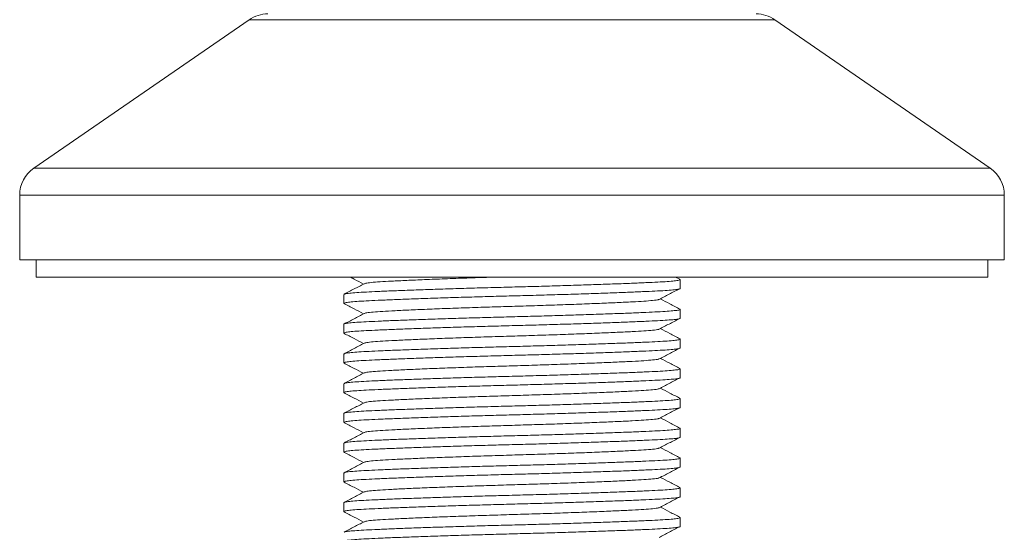
# Model space of a CAD drawing. Units: millimetres. Extents: x -629 to 924, y -1150 to 1353.
# Drawn here: x -301 to -241, y -474 to -442 of the extents above; entities that cross this region are included whole.
import ezdxf

# ---------------------------------------------------------------- set-up
doc = ezdxf.new("R2010")
doc.units = ezdxf.units.MM

msp = doc.modelspace()

# ---------------------------------------------------------------- linework, layer by layer
at = {"color": 7, "linetype": 'Continuous', "lineweight": 18}
for p, q in [((-287.443, -442.475), (-300.565, -451.525)), ((-242.295, -451.525), (-255.417, -442.475)), ((-301.43, -453.172), (-301.43, -457.121)), ((-241.43, -457.121), (-241.43, -453.172)), ((-241.43, -457.121), (-301.43, -457.121)), ((-300.43, -457.121), (-300.43, -458.172)), ((-242.43, -458.172), (-242.43, -457.121)), ((-300.43, -458.172), (-242.43, -458.172)), ((-261.201, -458.307), (-261.462, -458.172)), ((-261.18, -458.867), (-261.18, -458.327)), ((-281.68, -459.234), (-281.68, -459.774)), ((-261.18, -460.681), (-261.18, -460.141)), ((-281.68, -461.048), (-281.68, -461.588)), ((-261.18, -462.495), (-261.18, -461.955)), ((-281.68, -462.862), (-281.68, -463.402)), ((-261.18, -464.309), (-261.18, -463.769)), ((-281.68, -464.676), (-281.68, -465.216)), ((-261.18, -466.123), (-261.18, -465.583)), ((-281.68, -466.49), (-281.68, -467.03)), ((-261.18, -467.937), (-261.18, -467.397)), ((-281.68, -468.304), (-281.68, -468.844)), ((-261.18, -469.751), (-261.18, -469.211)), ((-281.68, -470.118), (-281.68, -470.658)), ((-261.18, -471.565), (-261.18, -471.025)), ((-281.68, -471.932), (-281.68, -472.472)), ((-261.18, -473.379), (-261.18, -472.839))]:
    msp.add_line(p, q, dxfattribs=at)
at = {"color": 8, "linetype": 'Continuous', "lineweight": 18}
for p, q in [((-255.417, -442.475), (-287.443, -442.475)), ((-242.295, -451.525), (-300.565, -451.525)), ((-241.43, -453.172), (-301.43, -453.172))]:
    msp.add_line(p, q, dxfattribs=at)
at = {"color": 7, "linetype": 'Continuous', "lineweight": 18}
for centre, start, end in [((-286.307, -444.121), 90, 124.59229), ((-256.553, -444.121), 55.40771, 90), ((-299.43, -453.172), 124.59229, 180), ((-243.43, -453.172), 0, 55.40771)]:
    msp.add_arc(centre, 2, start, end, dxfattribs=at)
for points, knots in [([(-281.642, -459.217), (-281.63, -459.209), (-281.597, -459.188), (-281.344, -459.154), (-280.916, -459.117), (-280.33, -459.083), (-279.602, -459.048), (-278.726, -459.011), (-277.709, -458.972), (-276.57, -458.931), (-275.341, -458.891), (-274.053, -458.852), (-272.743, -458.815), (-271.43, -458.78), (-270.117, -458.746), (-268.807, -458.709), (-267.519, -458.669), (-266.29, -458.629), (-265.152, -458.589), (-264.134, -458.55), (-263.258, -458.512), (-262.529, -458.478), (-261.946, -458.444), (-261.509, -458.406), (-261.247, -458.367), (-261.147, -458.334), (-261.205, -458.314), (-261.224, -458.307)], [0, 0, 0, 0, 0.024957, 0.067032, 0.108374, 0.148663, 0.188951, 0.230293, 0.272369, 0.314821, 0.357273, 0.399348, 0.44069, 0.480979, 0.521267, 0.562609, 0.604685, 0.647137, 0.689589, 0.731664, 0.773006, 0.813295, 0.853583, 0.894925, 0.937001, 0.979453, 1, 1, 1, 1]), ([(-281.291, -458.172), (-281.211, -458.213), (-280.939, -458.355), (-280.668, -458.496), (-280.475, -458.597)], [0, 0, 0, 0, 0.292013, 1, 1, 1, 1]), ([(-280.412, -458.578), (-280.396, -458.568), (-280.354, -458.542), (-280.034, -458.502), (-279.501, -458.459), (-278.772, -458.419), (-277.861, -458.374), (-276.772, -458.327), (-275.538, -458.278), (-274.203, -458.231), (-273.129, -458.195), (-272.509, -458.176), (-272.361, -458.172)], [0, 0, 0, 0, 0.069955, 0.182674, 0.2926, 0.400488, 0.511484, 0.624844, 0.739178, 0.853022, 0.964952, 1, 1, 1, 1]), ([(-261.18, -458.867), (-261.198, -458.88), (-261.233, -458.907), (-261.513, -458.947), (-261.945, -458.984), (-262.53, -459.018), (-263.258, -459.052), (-264.134, -459.09), (-265.152, -459.129), (-266.29, -459.169), (-267.519, -459.21), (-268.807, -459.249), (-270.117, -459.286), (-271.43, -459.32), (-272.743, -459.355), (-274.053, -459.392), (-275.341, -459.431), (-276.57, -459.472), (-277.709, -459.512), (-278.726, -459.551), (-279.602, -459.589), (-280.331, -459.623), (-280.914, -459.657), (-281.351, -459.694), (-281.612, -459.734), (-281.712, -459.766), (-281.659, -459.785), (-281.643, -459.79)], [0, 0, 0, 0, 0.041866, 0.08336, 0.124131, 0.163862, 0.203594, 0.244365, 0.285859, 0.327725, 0.36959, 0.411085, 0.451855, 0.491587, 0.531319, 0.57209, 0.613584, 0.65545, 0.697315, 0.738809, 0.77958, 0.819312, 0.859044, 0.899815, 0.941309, 0.983174, 1, 1, 1, 1]), ([(-280.439, -458.578), (-280.643, -458.685), (-281.052, -458.898), (-281.46, -459.111), (-281.665, -459.217)], [0, 0, 0, 0, 0.49996, 1, 1, 1, 1]), ([(-262.465, -459.539), (-262.261, -459.433), (-261.855, -459.22), (-261.448, -459.007), (-261.245, -458.901)], [0, 0, 0, 0, 0.499988, 1, 1, 1, 1]), ([(-280.412, -460.392), (-280.396, -460.382), (-280.354, -460.356), (-280.034, -460.316), (-279.501, -460.273), (-278.772, -460.233), (-277.861, -460.188), (-276.772, -460.141), (-275.538, -460.092), (-274.203, -460.045), (-272.823, -459.999), (-271.43, -459.957), (-270.037, -459.916), (-268.657, -459.87), (-267.322, -459.822), (-266.088, -459.774), (-264.998, -459.727), (-264.089, -459.682), (-263.358, -459.642), (-262.83, -459.599), (-262.536, -459.564), (-262.496, -459.543), (-262.488, -459.539)], [0, 0, 0, 0, 0.033175, 0.086632, 0.138764, 0.189929, 0.242568, 0.296328, 0.35055, 0.40454, 0.457622, 0.509186, 0.560749, 0.613831, 0.667821, 0.722043, 0.775803, 0.828442, 0.879607, 0.931739, 0.985196, 1, 1, 1, 1]), ([(-261.201, -460.121), (-261.406, -460.015), (-261.803, -459.808), (-262.199, -459.601), (-262.392, -459.501)], [0, 0, 0, 0, 0.515782, 1, 1, 1, 1]), ([(-281.68, -461.048), (-281.662, -461.034), (-281.627, -461.007), (-281.347, -460.968), (-280.915, -460.931), (-280.331, -460.897), (-279.602, -460.862), (-278.726, -460.825), (-277.709, -460.786), (-276.57, -460.745), (-275.341, -460.705), (-274.053, -460.666), (-272.743, -460.629), (-271.43, -460.594), (-270.117, -460.56), (-268.807, -460.523), (-267.519, -460.483), (-266.29, -460.443), (-265.152, -460.403), (-264.134, -460.364), (-263.258, -460.326), (-262.529, -460.292), (-261.946, -460.258), (-261.509, -460.22), (-261.247, -460.181), (-261.147, -460.148), (-261.205, -460.128), (-261.224, -460.121)], [0, 0, 0, 0, 0.041722, 0.083074, 0.123705, 0.163301, 0.202897, 0.243528, 0.28488, 0.326602, 0.368324, 0.409676, 0.450307, 0.489903, 0.529499, 0.57013, 0.611482, 0.653204, 0.694926, 0.736278, 0.776909, 0.816505, 0.856101, 0.896732, 0.938084, 0.979806, 1, 1, 1, 1]), ([(-281.665, -459.79), (-281.461, -459.897), (-281.064, -460.104), (-280.668, -460.31), (-280.475, -460.411)], [0, 0, 0, 0, 0.514914, 1, 1, 1, 1]), ([(-261.18, -460.681), (-261.198, -460.694), (-261.233, -460.721), (-261.513, -460.761), (-261.945, -460.798), (-262.53, -460.832), (-263.258, -460.866), (-264.134, -460.904), (-265.152, -460.943), (-266.29, -460.983), (-267.519, -461.024), (-268.807, -461.063), (-270.117, -461.1), (-271.43, -461.134), (-272.743, -461.169), (-274.053, -461.206), (-275.341, -461.245), (-276.57, -461.286), (-277.709, -461.326), (-278.726, -461.365), (-279.602, -461.403), (-280.331, -461.437), (-280.914, -461.471), (-281.351, -461.508), (-281.612, -461.548), (-281.712, -461.58), (-281.659, -461.599), (-281.643, -461.604)], [0, 0, 0, 0, 0.041866, 0.08336, 0.124131, 0.163862, 0.203594, 0.244365, 0.285859, 0.327725, 0.36959, 0.411085, 0.451855, 0.491587, 0.531319, 0.57209, 0.613584, 0.65545, 0.697315, 0.738809, 0.77958, 0.819312, 0.859044, 0.899815, 0.941309, 0.983174, 1, 1, 1, 1]), ([(-280.439, -460.392), (-280.643, -460.499), (-281.052, -460.712), (-281.46, -460.925), (-281.665, -461.031)], [0, 0, 0, 0, 0.49996, 1, 1, 1, 1]), ([(-262.465, -461.353), (-262.261, -461.247), (-261.855, -461.034), (-261.448, -460.821), (-261.245, -460.715)], [0, 0, 0, 0, 0.499988, 1, 1, 1, 1]), ([(-280.412, -462.206), (-280.396, -462.196), (-280.354, -462.17), (-280.034, -462.13), (-279.501, -462.087), (-278.772, -462.047), (-277.861, -462.002), (-276.772, -461.955), (-275.538, -461.906), (-274.203, -461.859), (-272.823, -461.813), (-271.43, -461.771), (-270.037, -461.73), (-268.657, -461.684), (-267.322, -461.636), (-266.088, -461.588), (-264.998, -461.541), (-264.089, -461.496), (-263.358, -461.456), (-262.83, -461.413), (-262.536, -461.378), (-262.496, -461.357), (-262.488, -461.353)], [0, 0, 0, 0, 0.033175, 0.086632, 0.138764, 0.189929, 0.242568, 0.296328, 0.35055, 0.40454, 0.457622, 0.509186, 0.560749, 0.613831, 0.667821, 0.722043, 0.775803, 0.828442, 0.879607, 0.931739, 0.985196, 1, 1, 1, 1]), ([(-261.201, -461.935), (-261.406, -461.829), (-261.803, -461.622), (-262.199, -461.415), (-262.392, -461.315)], [0, 0, 0, 0, 0.515782, 1, 1, 1, 1]), ([(-281.665, -461.604), (-281.461, -461.711), (-281.064, -461.918), (-280.668, -462.124), (-280.475, -462.225)], [0, 0, 0, 0, 0.5149135, 1, 1, 1, 1]), ([(-281.642, -462.845), (-281.63, -462.837), (-281.597, -462.816), (-281.344, -462.782), (-280.916, -462.745), (-280.33, -462.711), (-279.602, -462.676), (-278.726, -462.639), (-277.709, -462.6), (-276.57, -462.559), (-275.341, -462.519), (-274.053, -462.48), (-272.743, -462.443), (-271.43, -462.408), (-270.117, -462.374), (-268.807, -462.337), (-267.519, -462.297), (-266.29, -462.257), (-265.152, -462.217), (-264.134, -462.178), (-263.258, -462.14), (-262.529, -462.106), (-261.946, -462.072), (-261.509, -462.034), (-261.247, -461.995), (-261.147, -461.962), (-261.205, -461.942), (-261.224, -461.935)], [0, 0, 0, 0, 0.024957, 0.067032, 0.108374, 0.148663, 0.188951, 0.230293, 0.272369, 0.314821, 0.357273, 0.399348, 0.44069, 0.480979, 0.521267, 0.562609, 0.604685, 0.647137, 0.689589, 0.731664, 0.773006, 0.813295, 0.853583, 0.894925, 0.937001, 0.979453, 1, 1, 1, 1]), ([(-261.18, -462.495), (-261.198, -462.508), (-261.233, -462.535), (-261.513, -462.575), (-261.945, -462.612), (-262.53, -462.646), (-263.258, -462.68), (-264.134, -462.718), (-265.152, -462.757), (-266.29, -462.797), (-267.519, -462.838), (-268.807, -462.877), (-270.117, -462.914), (-271.43, -462.948), (-272.743, -462.983), (-274.053, -463.02), (-275.341, -463.059), (-276.57, -463.1), (-277.709, -463.14), (-278.726, -463.179), (-279.602, -463.217), (-280.331, -463.251), (-280.914, -463.285), (-281.351, -463.322), (-281.612, -463.362), (-281.712, -463.394), (-281.659, -463.413), (-281.643, -463.418)], [0, 0, 0, 0, 0.041866, 0.08336, 0.124131, 0.163862, 0.203594, 0.244365, 0.285859, 0.327725, 0.36959, 0.411085, 0.451855, 0.491587, 0.531319, 0.57209, 0.613584, 0.65545, 0.697315, 0.738809, 0.77958, 0.819312, 0.859044, 0.899815, 0.941309, 0.983174, 1, 1, 1, 1]), ([(-280.439, -462.206), (-280.643, -462.313), (-281.052, -462.526), (-281.46, -462.739), (-281.665, -462.845)], [0, 0, 0, 0, 0.49996, 1, 1, 1, 1]), ([(-262.465, -463.167), (-262.261, -463.061), (-261.855, -462.848), (-261.448, -462.635), (-261.245, -462.529)], [0, 0, 0, 0, 0.499988, 1, 1, 1, 1]), ([(-280.412, -464.02), (-280.396, -464.01), (-280.354, -463.984), (-280.034, -463.944), (-279.501, -463.901), (-278.772, -463.861), (-277.861, -463.816), (-276.772, -463.769), (-275.538, -463.72), (-274.203, -463.673), (-272.823, -463.627), (-271.43, -463.585), (-270.037, -463.544), (-268.657, -463.498), (-267.322, -463.45), (-266.088, -463.402), (-264.998, -463.355), (-264.089, -463.31), (-263.358, -463.27), (-262.83, -463.227), (-262.536, -463.192), (-262.496, -463.171), (-262.488, -463.167)], [0, 0, 0, 0, 0.033175, 0.086632, 0.138764, 0.189929, 0.242568, 0.296328, 0.35055, 0.40454, 0.457622, 0.509186, 0.560749, 0.613831, 0.667821, 0.722043, 0.775803, 0.828442, 0.879607, 0.931739, 0.985196, 1, 1, 1, 1]), ([(-261.201, -463.749), (-261.406, -463.643), (-261.803, -463.436), (-262.199, -463.229), (-262.392, -463.129)], [0, 0, 0, 0, 0.515782, 1, 1, 1, 1]), ([(-281.665, -463.418), (-281.461, -463.525), (-281.064, -463.732), (-280.668, -463.938), (-280.475, -464.039)], [0, 0, 0, 0, 0.514914, 1, 1, 1, 1]), ([(-281.642, -464.659), (-281.63, -464.651), (-281.597, -464.63), (-281.344, -464.596), (-280.916, -464.559), (-280.33, -464.525), (-279.602, -464.49), (-278.726, -464.453), (-277.709, -464.414), (-276.57, -464.373), (-275.341, -464.333), (-274.053, -464.294), (-272.743, -464.257), (-271.43, -464.222), (-270.117, -464.188), (-268.807, -464.151), (-267.519, -464.111), (-266.29, -464.071), (-265.152, -464.031), (-264.134, -463.992), (-263.258, -463.954), (-262.529, -463.92), (-261.946, -463.886), (-261.509, -463.848), (-261.247, -463.809), (-261.147, -463.776), (-261.205, -463.756), (-261.224, -463.749)], [0, 0, 0, 0, 0.024957, 0.067032, 0.108374, 0.148663, 0.188951, 0.230293, 0.272369, 0.314821, 0.357273, 0.399348, 0.44069, 0.480979, 0.521267, 0.562609, 0.604685, 0.647137, 0.689589, 0.731664, 0.773006, 0.813295, 0.853583, 0.894925, 0.937001, 0.979453, 1, 1, 1, 1]), ([(-261.18, -464.309), (-261.198, -464.322), (-261.233, -464.349), (-261.513, -464.389), (-261.945, -464.426), (-262.53, -464.46), (-263.258, -464.494), (-264.134, -464.532), (-265.152, -464.571), (-266.29, -464.611), (-267.519, -464.652), (-268.807, -464.691), (-270.117, -464.728), (-271.43, -464.762), (-272.743, -464.797), (-274.053, -464.834), (-275.341, -464.873), (-276.57, -464.914), (-277.709, -464.954), (-278.726, -464.993), (-279.602, -465.031), (-280.331, -465.065), (-280.914, -465.099), (-281.351, -465.136), (-281.612, -465.176), (-281.712, -465.208), (-281.659, -465.227), (-281.643, -465.232)], [0, 0, 0, 0, 0.041866, 0.08336, 0.124131, 0.163862, 0.203594, 0.244365, 0.285859, 0.327725, 0.36959, 0.411085, 0.451855, 0.491587, 0.531319, 0.57209, 0.613584, 0.65545, 0.697315, 0.738809, 0.77958, 0.819312, 0.859044, 0.899815, 0.941309, 0.983174, 1, 1, 1, 1]), ([(-280.439, -464.02), (-280.643, -464.127), (-281.052, -464.34), (-281.46, -464.553), (-281.665, -464.659)], [0, 0, 0, 0, 0.49996, 1, 1, 1, 1]), ([(-262.465, -464.981), (-262.261, -464.875), (-261.855, -464.662), (-261.448, -464.449), (-261.245, -464.343)], [0, 0, 0, 0, 0.499988, 1, 1, 1, 1]), ([(-280.412, -465.834), (-280.396, -465.824), (-280.354, -465.798), (-280.034, -465.758), (-279.501, -465.715), (-278.772, -465.675), (-277.861, -465.63), (-276.772, -465.583), (-275.538, -465.534), (-274.203, -465.487), (-272.823, -465.441), (-271.43, -465.399), (-270.037, -465.358), (-268.657, -465.312), (-267.322, -465.264), (-266.088, -465.216), (-264.998, -465.169), (-264.089, -465.124), (-263.358, -465.084), (-262.83, -465.041), (-262.536, -465.006), (-262.496, -464.985), (-262.488, -464.981)], [0, 0, 0, 0, 0.033175, 0.086632, 0.138764, 0.189929, 0.242568, 0.296328, 0.35055, 0.40454, 0.457622, 0.509186, 0.560749, 0.613831, 0.667821, 0.722043, 0.775803, 0.828442, 0.879607, 0.931739, 0.985196, 1, 1, 1, 1]), ([(-261.201, -465.563), (-261.406, -465.457), (-261.803, -465.25), (-262.199, -465.043), (-262.392, -464.943)], [0, 0, 0, 0, 0.515782, 1, 1, 1, 1]), ([(-281.68, -466.49), (-281.662, -466.476), (-281.627, -466.449), (-281.347, -466.41), (-280.915, -466.373), (-280.331, -466.339), (-279.602, -466.304), (-278.726, -466.267), (-277.709, -466.228), (-276.57, -466.187), (-275.341, -466.147), (-274.053, -466.108), (-272.743, -466.071), (-271.43, -466.036), (-270.117, -466.002), (-268.807, -465.965), (-267.519, -465.925), (-266.29, -465.885), (-265.152, -465.845), (-264.134, -465.806), (-263.258, -465.768), (-262.529, -465.734), (-261.946, -465.7), (-261.509, -465.662), (-261.247, -465.623), (-261.147, -465.59), (-261.205, -465.57), (-261.224, -465.563)], [0, 0, 0, 0, 0.041722, 0.083074, 0.123705, 0.163301, 0.202897, 0.243528, 0.28488, 0.326602, 0.368324, 0.409676, 0.450307, 0.489903, 0.529499, 0.57013, 0.611482, 0.653204, 0.694926, 0.736278, 0.776909, 0.816505, 0.856101, 0.896732, 0.938084, 0.979806, 1, 1, 1, 1]), ([(-281.665, -465.232), (-281.461, -465.339), (-281.064, -465.546), (-280.668, -465.752), (-280.475, -465.853)], [0, 0, 0, 0, 0.514914, 1, 1, 1, 1]), ([(-261.18, -466.123), (-261.198, -466.136), (-261.233, -466.163), (-261.513, -466.203), (-261.945, -466.24), (-262.53, -466.274), (-263.258, -466.308), (-264.134, -466.346), (-265.152, -466.385), (-266.29, -466.425), (-267.519, -466.466), (-268.807, -466.505), (-270.117, -466.542), (-271.43, -466.576), (-272.743, -466.611), (-274.053, -466.648), (-275.341, -466.687), (-276.57, -466.728), (-277.709, -466.768), (-278.726, -466.807), (-279.602, -466.845), (-280.331, -466.879), (-280.914, -466.913), (-281.351, -466.95), (-281.612, -466.99), (-281.712, -467.022), (-281.659, -467.041), (-281.643, -467.046)], [0, 0, 0, 0, 0.041866, 0.08336, 0.124131, 0.163862, 0.203594, 0.244365, 0.285859, 0.327725, 0.36959, 0.411085, 0.451855, 0.491587, 0.531319, 0.57209, 0.613584, 0.65545, 0.697315, 0.738809, 0.77958, 0.819312, 0.859044, 0.899815, 0.941309, 0.983174, 1, 1, 1, 1]), ([(-280.439, -465.834), (-280.643, -465.941), (-281.052, -466.154), (-281.46, -466.367), (-281.665, -466.473)], [0, 0, 0, 0, 0.49996, 1, 1, 1, 1]), ([(-262.465, -466.795), (-262.261, -466.689), (-261.855, -466.476), (-261.448, -466.263), (-261.245, -466.157)], [0, 0, 0, 0, 0.499988, 1, 1, 1, 1]), ([(-280.412, -467.648), (-280.396, -467.638), (-280.354, -467.612), (-280.034, -467.572), (-279.501, -467.529), (-278.772, -467.489), (-277.861, -467.444), (-276.772, -467.397), (-275.538, -467.348), (-274.203, -467.301), (-272.823, -467.255), (-271.43, -467.213), (-270.037, -467.172), (-268.657, -467.126), (-267.322, -467.078), (-266.088, -467.03), (-264.998, -466.983), (-264.089, -466.938), (-263.358, -466.898), (-262.83, -466.855), (-262.536, -466.82), (-262.496, -466.799), (-262.488, -466.795)], [0, 0, 0, 0, 0.033175, 0.086632, 0.138764, 0.189929, 0.242568, 0.296328, 0.35055, 0.40454, 0.457622, 0.509186, 0.560749, 0.613831, 0.667821, 0.722043, 0.775803, 0.828442, 0.879607, 0.931739, 0.985196, 1, 1, 1, 1]), ([(-261.201, -467.377), (-261.406, -467.271), (-261.803, -467.064), (-262.199, -466.857), (-262.392, -466.757)], [0, 0, 0, 0, 0.515782, 1, 1, 1, 1]), ([(-281.665, -467.046), (-281.461, -467.153), (-281.064, -467.36), (-280.668, -467.566), (-280.475, -467.667)], [0, 0, 0, 0, 0.514914, 1, 1, 1, 1]), ([(-281.642, -468.287), (-281.63, -468.279), (-281.597, -468.258), (-281.344, -468.224), (-280.916, -468.187), (-280.33, -468.153), (-279.602, -468.118), (-278.726, -468.081), (-277.709, -468.042), (-276.57, -468.001), (-275.341, -467.961), (-274.053, -467.922), (-272.743, -467.885), (-271.43, -467.85), (-270.117, -467.816), (-268.807, -467.779), (-267.519, -467.739), (-266.29, -467.699), (-265.152, -467.659), (-264.134, -467.62), (-263.258, -467.582), (-262.529, -467.548), (-261.946, -467.514), (-261.509, -467.476), (-261.247, -467.437), (-261.147, -467.404), (-261.205, -467.384), (-261.224, -467.377)], [0, 0, 0, 0, 0.024957, 0.067032, 0.108374, 0.148663, 0.188951, 0.230293, 0.272369, 0.314821, 0.357273, 0.399348, 0.44069, 0.480979, 0.521267, 0.562609, 0.604685, 0.647137, 0.689589, 0.731664, 0.773006, 0.813295, 0.853583, 0.894925, 0.937001, 0.979453, 1, 1, 1, 1]), ([(-261.18, -467.937), (-261.198, -467.95), (-261.233, -467.977), (-261.513, -468.017), (-261.945, -468.054), (-262.53, -468.088), (-263.258, -468.122), (-264.134, -468.16), (-265.152, -468.199), (-266.29, -468.239), (-267.519, -468.28), (-268.807, -468.319), (-270.117, -468.356), (-271.43, -468.39), (-272.743, -468.425), (-274.053, -468.462), (-275.341, -468.501), (-276.57, -468.542), (-277.709, -468.582), (-278.726, -468.621), (-279.602, -468.659), (-280.331, -468.693), (-280.914, -468.727), (-281.351, -468.764), (-281.612, -468.804), (-281.712, -468.836), (-281.659, -468.855), (-281.643, -468.86)], [0, 0, 0, 0, 0.041866, 0.08336, 0.124131, 0.163862, 0.203594, 0.244365, 0.285859, 0.327725, 0.36959, 0.411085, 0.451855, 0.491587, 0.531319, 0.57209, 0.613584, 0.65545, 0.697315, 0.738809, 0.77958, 0.819312, 0.859044, 0.899815, 0.941309, 0.983174, 1, 1, 1, 1]), ([(-280.439, -467.648), (-280.643, -467.755), (-281.052, -467.968), (-281.46, -468.181), (-281.665, -468.287)], [0, 0, 0, 0, 0.49996, 1, 1, 1, 1]), ([(-262.465, -468.609), (-262.261, -468.503), (-261.855, -468.29), (-261.448, -468.077), (-261.245, -467.971)], [0, 0, 0, 0, 0.499988, 1, 1, 1, 1]), ([(-261.201, -469.191), (-261.406, -469.085), (-261.803, -468.878), (-262.199, -468.671), (-262.392, -468.571)], [0, 0, 0, 0, 0.515782, 1, 1, 1, 1]), ([(-281.665, -468.86), (-281.461, -468.967), (-281.064, -469.174), (-280.668, -469.38), (-280.475, -469.481)], [0, 0, 0, 0, 0.514914, 1, 1, 1, 1]), ([(-281.642, -470.101), (-281.63, -470.093), (-281.597, -470.072), (-281.344, -470.038), (-280.916, -470.001), (-280.33, -469.967), (-279.602, -469.932), (-278.726, -469.895), (-277.709, -469.856), (-276.57, -469.815), (-275.341, -469.775), (-274.053, -469.736), (-272.743, -469.699), (-271.43, -469.664), (-270.117, -469.63), (-268.807, -469.593), (-267.519, -469.553), (-266.29, -469.513), (-265.152, -469.473), (-264.134, -469.434), (-263.258, -469.396), (-262.529, -469.362), (-261.946, -469.328), (-261.509, -469.29), (-261.247, -469.251), (-261.147, -469.218), (-261.205, -469.198), (-261.224, -469.191)], [0, 0, 0, 0, 0.024957, 0.067032, 0.108374, 0.148663, 0.188951, 0.230293, 0.272369, 0.314821, 0.357273, 0.399348, 0.44069, 0.480979, 0.521267, 0.562609, 0.604685, 0.647137, 0.689589, 0.731664, 0.773006, 0.813295, 0.853583, 0.894925, 0.937001, 0.979453, 1, 1, 1, 1]), ([(-280.412, -469.462), (-280.396, -469.452), (-280.354, -469.426), (-280.034, -469.386), (-279.501, -469.343), (-278.772, -469.303), (-277.861, -469.258), (-276.772, -469.211), (-275.538, -469.162), (-274.203, -469.115), (-272.823, -469.069), (-271.43, -469.027), (-270.037, -468.986), (-268.657, -468.94), (-267.322, -468.892), (-266.088, -468.844), (-264.998, -468.797), (-264.089, -468.752), (-263.358, -468.712), (-262.83, -468.669), (-262.536, -468.634), (-262.496, -468.613), (-262.488, -468.609)], [0, 0, 0, 0, 0.033175, 0.086632, 0.138764, 0.189929, 0.242568, 0.296328, 0.35055, 0.40454, 0.457622, 0.509186, 0.560749, 0.613831, 0.667821, 0.722043, 0.775803, 0.828442, 0.879607, 0.931739, 0.985196, 1, 1, 1, 1]), ([(-261.18, -469.751), (-261.198, -469.764), (-261.233, -469.791), (-261.513, -469.831), (-261.945, -469.868), (-262.53, -469.902), (-263.258, -469.936), (-264.134, -469.974), (-265.152, -470.013), (-266.29, -470.053), (-267.519, -470.094), (-268.807, -470.133), (-270.117, -470.17), (-271.43, -470.204), (-272.743, -470.239), (-274.053, -470.276), (-275.341, -470.315), (-276.57, -470.356), (-277.709, -470.396), (-278.726, -470.435), (-279.602, -470.473), (-280.331, -470.507), (-280.914, -470.541), (-281.351, -470.578), (-281.612, -470.618), (-281.712, -470.65), (-281.659, -470.669), (-281.643, -470.674)], [0, 0, 0, 0, 0.041866, 0.08336, 0.124131, 0.163862, 0.203594, 0.244365, 0.285859, 0.327725, 0.36959, 0.411085, 0.451855, 0.491587, 0.531319, 0.57209, 0.613584, 0.65545, 0.697315, 0.738809, 0.77958, 0.819312, 0.859044, 0.899815, 0.941309, 0.983174, 1, 1, 1, 1]), ([(-280.439, -469.462), (-280.643, -469.569), (-281.052, -469.782), (-281.46, -469.995), (-281.665, -470.101)], [0, 0, 0, 0, 0.49996, 1, 1, 1, 1]), ([(-262.465, -470.423), (-262.261, -470.317), (-261.855, -470.104), (-261.448, -469.891), (-261.245, -469.785)], [0, 0, 0, 0, 0.499988, 1, 1, 1, 1]), ([(-261.201, -471.005), (-261.406, -470.899), (-261.803, -470.692), (-262.199, -470.485), (-262.392, -470.385)], [0, 0, 0, 0, 0.515782, 1, 1, 1, 1]), ([(-281.665, -470.674), (-281.461, -470.781), (-281.064, -470.988), (-280.668, -471.194), (-280.475, -471.295)], [0, 0, 0, 0, 0.514914, 1, 1, 1, 1]), ([(-280.412, -471.276), (-280.396, -471.266), (-280.354, -471.24), (-280.034, -471.2), (-279.501, -471.157), (-278.772, -471.117), (-277.861, -471.072), (-276.772, -471.025), (-275.538, -470.976), (-274.203, -470.929), (-272.823, -470.883), (-271.43, -470.841), (-270.037, -470.8), (-268.657, -470.754), (-267.322, -470.706), (-266.088, -470.658), (-264.998, -470.611), (-264.089, -470.566), (-263.358, -470.526), (-262.83, -470.483), (-262.536, -470.448), (-262.496, -470.427), (-262.488, -470.423)], [0, 0, 0, 0, 0.033175, 0.086632, 0.138764, 0.189929, 0.242568, 0.296328, 0.35055, 0.40454, 0.457622, 0.509186, 0.560749, 0.613831, 0.667821, 0.722043, 0.775803, 0.828442, 0.879607, 0.931739, 0.985196, 1, 1, 1, 1]), ([(-261.18, -471.565), (-261.198, -471.578), (-261.233, -471.605), (-261.513, -471.645), (-261.945, -471.682), (-262.53, -471.716), (-263.258, -471.75), (-264.134, -471.788), (-265.152, -471.827), (-266.29, -471.867), (-267.519, -471.908), (-268.807, -471.947), (-270.117, -471.984), (-271.43, -472.018), (-272.743, -472.053), (-274.053, -472.09), (-275.341, -472.129), (-276.57, -472.17), (-277.709, -472.21), (-278.726, -472.249), (-279.602, -472.287), (-280.331, -472.321), (-280.914, -472.355), (-281.351, -472.392), (-281.612, -472.432), (-281.712, -472.464), (-281.659, -472.483), (-281.643, -472.488)], [0, 0, 0, 0, 0.041866, 0.08336, 0.124131, 0.163862, 0.203594, 0.244365, 0.285859, 0.327725, 0.36959, 0.411085, 0.451855, 0.491587, 0.531319, 0.57209, 0.613584, 0.65545, 0.697315, 0.738809, 0.77958, 0.819312, 0.859044, 0.899815, 0.941309, 0.983174, 1, 1, 1, 1]), ([(-281.68, -471.932), (-281.662, -471.918), (-281.627, -471.891), (-281.347, -471.852), (-280.915, -471.815), (-280.331, -471.781), (-279.602, -471.746), (-278.726, -471.709), (-277.709, -471.67), (-276.57, -471.629), (-275.341, -471.589), (-274.053, -471.55), (-272.743, -471.513), (-271.43, -471.478), (-270.117, -471.444), (-268.807, -471.407), (-267.519, -471.367), (-266.29, -471.327), (-265.152, -471.287), (-264.134, -471.248), (-263.258, -471.21), (-262.529, -471.176), (-261.946, -471.142), (-261.509, -471.104), (-261.247, -471.065), (-261.147, -471.032), (-261.205, -471.012), (-261.224, -471.005)], [0, 0, 0, 0, 0.041722, 0.083074, 0.123705, 0.163301, 0.202897, 0.243528, 0.28488, 0.326602, 0.368324, 0.409676, 0.450307, 0.489903, 0.529499, 0.57013, 0.611482, 0.653204, 0.694926, 0.736278, 0.776909, 0.816505, 0.856101, 0.896732, 0.938084, 0.979806, 1, 1, 1, 1]), ([(-280.439, -471.276), (-280.643, -471.383), (-281.052, -471.596), (-281.46, -471.809), (-281.665, -471.915)], [0, 0, 0, 0, 0.49996, 1, 1, 1, 1]), ([(-262.465, -472.237), (-262.261, -472.131), (-261.855, -471.918), (-261.448, -471.705), (-261.245, -471.599)], [0, 0, 0, 0, 0.499988, 1, 1, 1, 1]), ([(-261.201, -472.819), (-261.406, -472.713), (-261.803, -472.506), (-262.199, -472.299), (-262.392, -472.199)], [0, 0, 0, 0, 0.515782, 1, 1, 1, 1]), ([(-281.665, -472.488), (-281.461, -472.595), (-281.064, -472.802), (-280.668, -473.008), (-280.475, -473.109)], [0, 0, 0, 0, 0.514914, 1, 1, 1, 1]), ([(-280.412, -473.09), (-280.396, -473.08), (-280.354, -473.054), (-280.034, -473.014), (-279.501, -472.971), (-278.772, -472.931), (-277.861, -472.886), (-276.772, -472.839), (-275.538, -472.79), (-274.203, -472.743), (-272.823, -472.697), (-271.43, -472.655), (-270.037, -472.614), (-268.657, -472.568), (-267.322, -472.52), (-266.088, -472.472), (-264.998, -472.425), (-264.089, -472.38), (-263.358, -472.34), (-262.83, -472.297), (-262.536, -472.262), (-262.496, -472.241), (-262.488, -472.237)], [0, 0, 0, 0, 0.033175, 0.086632, 0.138764, 0.189929, 0.242568, 0.296328, 0.35055, 0.40454, 0.457622, 0.509186, 0.560749, 0.613831, 0.667821, 0.722043, 0.775803, 0.828442, 0.879607, 0.931739, 0.985196, 1, 1, 1, 1]), ([(-261.18, -473.379), (-261.198, -473.392), (-261.233, -473.419), (-261.513, -473.459), (-261.945, -473.496), (-262.53, -473.53), (-263.258, -473.564), (-264.134, -473.602), (-265.152, -473.641), (-266.29, -473.681), (-267.519, -473.722), (-268.807, -473.761), (-270.117, -473.798), (-271.43, -473.832), (-272.743, -473.867), (-274.053, -473.904), (-275.341, -473.943), (-276.57, -473.984), (-277.709, -474.024), (-278.726, -474.063), (-279.602, -474.101), (-280.331, -474.135), (-280.914, -474.169), (-281.351, -474.206), (-281.612, -474.246), (-281.712, -474.278), (-281.659, -474.297), (-281.643, -474.302)], [0, 0, 0, 0, 0.041866, 0.08336, 0.124131, 0.163862, 0.203594, 0.244365, 0.285859, 0.327725, 0.36959, 0.411085, 0.451855, 0.491587, 0.531319, 0.57209, 0.613584, 0.65545, 0.697315, 0.738809, 0.77958, 0.819312, 0.859044, 0.899815, 0.941309, 0.983174, 1, 1, 1, 1]), ([(-280.439, -473.09), (-280.643, -473.197), (-281.052, -473.41), (-281.46, -473.623), (-281.665, -473.729)], [0, 0, 0, 0, 0.49996, 1, 1, 1, 1]), ([(-281.642, -473.729), (-281.63, -473.721), (-281.597, -473.7), (-281.344, -473.666), (-280.916, -473.629), (-280.33, -473.595), (-279.602, -473.56), (-278.726, -473.523), (-277.709, -473.484), (-276.57, -473.443), (-275.341, -473.403), (-274.053, -473.364), (-272.743, -473.327), (-271.43, -473.292), (-270.117, -473.258), (-268.807, -473.221), (-267.519, -473.181), (-266.29, -473.141), (-265.152, -473.101), (-264.134, -473.062), (-263.258, -473.024), (-262.529, -472.99), (-261.946, -472.956), (-261.509, -472.918), (-261.247, -472.879), (-261.147, -472.846), (-261.205, -472.826), (-261.224, -472.819)], [0, 0, 0, 0, 0.024957, 0.067032, 0.108374, 0.148663, 0.188951, 0.230293, 0.272369, 0.314821, 0.357273, 0.399348, 0.44069, 0.480979, 0.521267, 0.562609, 0.604685, 0.647137, 0.689589, 0.731664, 0.773006, 0.813295, 0.853583, 0.894925, 0.937001, 0.979453, 1, 1, 1, 1]), ([(-262.465, -474.051), (-262.261, -473.945), (-261.855, -473.732), (-261.448, -473.519), (-261.245, -473.413)], [0, 0, 0, 0, 0.499988, 1, 1, 1, 1])]:
    msp.add_open_spline(points, degree=3, knots=knots, dxfattribs=at)

doc.saveas('drawing.dxf')
